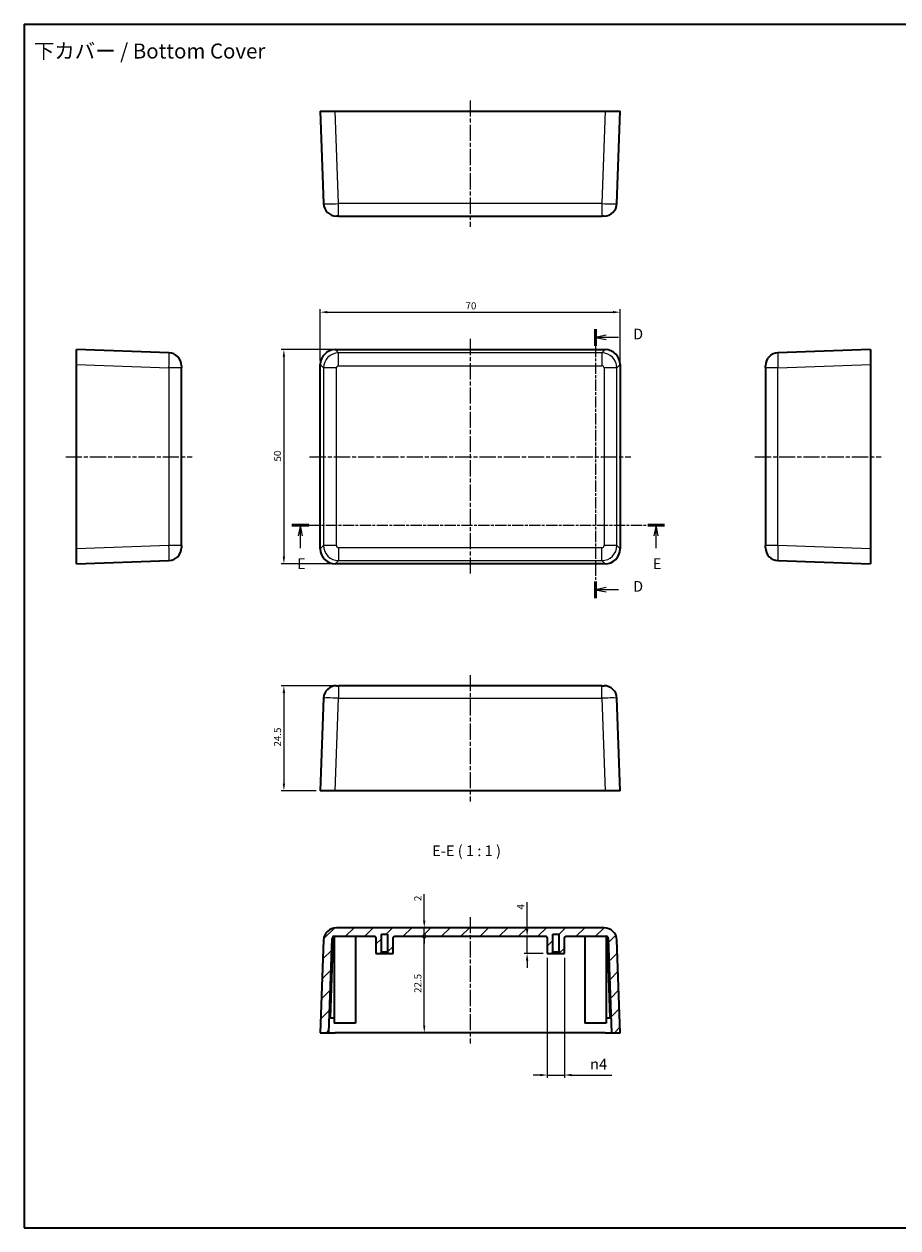
# Model space of a CAD drawing. Units: millimetres. Extents: x 10 to 1473, y 5 to 286.
# Drawn here: x 1082 to 1286, y 5 to 286 of the extents above; entities that cross this region are included whole.
import ezdxf

# ---------------------------------------------------------------- set-up
doc = ezdxf.new("R2010")
doc.units = ezdxf.units.MM
doc.header["$LTSCALE"] = 0.666667
doc.linetypes.add('CHAIN', pattern=[0.3543, 0.2362, -0.0295, 0.0591, -0.0295])
doc.layers.get('Defpoints').update_dxf_attribs({"lineweight": 25})
for name, color, linetype, lineweight in [('Border (ISO)', 7, 'Continuous', 35), ('Centerline (ISO)', 131, 'Continuous', 18), ('Dimension (ISO)', 7, 'Continuous', 18), ('Hatch (ISO)', 1, 'Continuous', 18), ('Section Line (ISO)', 7, 'CHAIN', 25), ('Symbol (ISO)', 7, 'Continuous', 18), ('Visible (ISO)', 7, 'Continuous', 35), ('Visible Narrow (ISO)', 7, 'Continuous', 25)]:
    doc.layers.add(name, color=color, linetype=linetype, lineweight=lineweight)
doc.styles.add('Note Text (TK)', font='txt')
doc.dimstyles.new('Default - Method 1b (TK)', dxfattribs={"dimscale": 0.666667, "dimtxt": 2.5, "dimasz": 2.5, "dimexe": 1, "dimexo": 1.5, "dimgap": 1, "dimtad": 1, "dimtoh": 1, "dimrnd": 1e-08, "dimdsep": 46, "dimtxsty": 'Note Text (TK)', "dimcen": 0.09, "dimdle": 5, "dimclrd": 100, "dimclre": 100, "dimclrt": 7, "dimadec": 1, "dimazin": 1, "dimtfac": 1, "dimtmove": 0, "dimatfit": 3, "dimfxl": 1, "dimtolj": 1, "dimlwd": -1, "dimlwe": -1, "dimarcsym": 0})

# ---------------------------------------------------------------- blocks, each defined once
blk = doc.blocks.new('図面枠 tk図枠')
at = {"layer": 'Border (ISO)'}
for p, q in [((14.5, 289), (405.5, 289)), ((14.5, 289), (14.5, 8)), ((14.5, 8), (405.5, 8))]:
    blk.add_line(p, q, dxfattribs=at)
blk = doc.blocks.new('2dTransSection3')
at = {"layer": 'Section Line (ISO)', "linetype": 'CHAIN', "ltscale": 16.623991}
blk.add_line((147.91, 217.81), (147.91, 155.02), dxfattribs=at)
at = {"layer": 'Section Line (ISO)', "linetype": 'Continuous', "lineweight": 50}
for p, q in [((147.91, 217.81), (147.91, 213.92)), ((147.91, 158.91), (147.91, 155.02))]:
    blk.add_line(p, q, dxfattribs=at)
at = {"layer": 'Section Line (ISO)', "linetype": 'Continuous'}
for p, q in [((150.41, 216.36), (147.91, 215.86)), ((150.41, 215.86), (147.91, 215.86)), ((147.91, 215.86), (150.41, 215.36)), ((153.28, 215.86), (150.41, 215.86)), ((150.41, 157.46), (147.91, 156.96)), ((150.41, 156.96), (147.91, 156.96)), ((147.91, 156.96), (150.41, 156.46)), ((153.28, 156.96), (150.41, 156.96))]:
    blk.add_line(p, q, dxfattribs=at)
at = {"layer": 'Section Line (ISO)', "char_height": 2.5, "attachment_point": 7, "style": 'Note Text (TK)'}
for insert in [(156.69, 214.63), (156.69, 155.73)]:
    blk.add_mtext('D', dxfattribs=dict(at, insert=insert))
blk = doc.blocks.new('2dTransSection4')
at = {"layer": 'Section Line (ISO)', "linetype": 'CHAIN', "ltscale": 16.74299}
blk.add_line((77.05, 172.01), (164.03, 172.01), dxfattribs=at)
at = {"layer": 'Section Line (ISO)', "linetype": 'Continuous', "lineweight": 50}
for p, q in [((77.05, 172.01), (80.98, 172.01)), ((160.1, 172.01), (164.03, 172.01))]:
    blk.add_line(p, q, dxfattribs=at)
at = {"layer": 'Section Line (ISO)', "linetype": 'Continuous'}
for p, q in [((79.02, 172.01), (78.52, 169.51)), ((79.02, 169.51), (79.02, 172.01)), ((79.52, 169.51), (79.02, 172.01)), ((162.07, 172.01), (161.57, 169.51)), ((162.07, 169.51), (162.07, 172.01)), ((162.57, 169.51), (162.07, 172.01)), ((79.02, 166.64), (79.02, 169.51)), ((162.07, 166.64), (162.07, 169.51))]:
    blk.add_line(p, q, dxfattribs=at)
at = {"layer": 'Section Line (ISO)', "char_height": 2.5, "attachment_point": 7, "style": 'Note Text (TK)'}
for insert in [(78.23, 161.01), (161.28, 161.01)]:
    blk.add_mtext('E', dxfattribs=dict(at, insert=insert))
blk = doc.blocks.new('*D43')
at = {"layer": 'Defpoints', "color": 0}
for p in [(1221.5, 219.08), (1151.5, 206.84), (1221.5, 206.84)]:
    blk.add_point(p, dxfattribs=at)
at = {"layer": 'Dimension (ISO)', "color": 100}
for p, q in [((1151.5, 207.84), (1151.5, 219.75)), ((1221.5, 207.84), (1221.5, 219.75)), ((1153.16, 219.08), (1219.83, 219.08))]:
    blk.add_line(p, q, dxfattribs=at)
for points in [[(1153.16, 219.36), (1153.16, 218.81), (1151.5, 219.08)], [(1219.83, 219.36), (1219.83, 218.81), (1221.5, 219.08)]]:
    blk.add_solid(points, dxfattribs=at)
at = {"layer": 'Dimension (ISO)', "color": 7, "insert": (1185.41, 220.58), "char_height": 1.667, "attachment_point": 4, "style": 'Note Text (TK)'}
blk.add_mtext('\\A1;70', dxfattribs=at)
blk = doc.blocks.new('*D44')
at = {"layer": 'Defpoints', "color": 0}
for p in [(1155, 210.34), (1143, 160.34), (1155, 160.34)]:
    blk.add_point(p, dxfattribs=at)
at = {"layer": 'Dimension (ISO)', "color": 100}
for p, q in [((1154, 210.34), (1142.33, 210.34)), ((1143, 208.68), (1143, 162.01)), ((1154, 160.34), (1142.33, 160.34))]:
    blk.add_line(p, q, dxfattribs=at)
for points in [[(1142.72, 208.68), (1143.27, 208.68), (1143, 210.34)], [(1142.72, 162.01), (1143.27, 162.01), (1143, 160.34)]]:
    blk.add_solid(points, dxfattribs=at)
at = {"layer": 'Dimension (ISO)', "color": 7, "insert": (1141.5, 184.23), "char_height": 1.667, "attachment_point": 4, "rotation": 90, "style": 'Note Text (TK)'}
blk.add_mtext('\\A1;50', dxfattribs=at)
blk = doc.blocks.new('*D45')
at = {"layer": 'Defpoints', "color": 0}
for p in [(1155.75, 131.89), (1143, 107.39), (1151.5, 107.39)]:
    blk.add_point(p, dxfattribs=at)
at = {"layer": 'Dimension (ISO)', "color": 100}
for p, q in [((1154.75, 131.89), (1142.33, 131.89)), ((1143, 130.22), (1143, 109.06)), ((1150.5, 107.39), (1142.33, 107.39))]:
    blk.add_line(p, q, dxfattribs=at)
for points in [[(1142.72, 130.22), (1143.27, 130.22), (1143, 131.89)], [(1142.72, 109.06), (1143.27, 109.06), (1143, 107.39)]]:
    blk.add_solid(points, dxfattribs=at)
at = {"layer": 'Dimension (ISO)', "color": 7, "insert": (1141.5, 117.7), "char_height": 1.667, "attachment_point": 4, "rotation": 90, "style": 'Note Text (TK)'}
blk.add_mtext('\\A1;24.5', dxfattribs=at)
blk = doc.blocks.new('_DotSmall')
at = {"color": 0, "linetype": 'ByBlock', "const_width": 0.5}
blk.add_lwpolyline([(-0.0625, 0, 1), (0.0625, 0, 1)], format="xyb", close=True, dxfattribs=at)
blk = doc.blocks.new('*D46')
at = {"layer": 'Defpoints', "color": 0}
for p in [(1168.8, 73.4), (1175.77, 73.4), (1155, 50.9)]:
    blk.add_point(p, dxfattribs=at)
at = {"layer": 'Dimension (ISO)', "color": 100}
blk.add_line((1175.77, 52.57), (1175.77, 73.4), dxfattribs=at)
blk.add_solid([(1175.49, 52.57), (1176.04, 52.57), (1175.77, 50.9)], dxfattribs=at)
at = {"layer": 'Dimension (ISO)', "color": 100, "xscale": 1.666666666666666, "yscale": 1.666666666666666, "zscale": 1.666666666666666, "rotation": 90}
blk.add_blockref('_DotSmall', (1175.77, 73.4), dxfattribs=at)
at = {"layer": 'Dimension (ISO)', "color": 7, "insert": (1174.27, 60.2), "char_height": 1.667, "attachment_point": 4, "rotation": 90, "style": 'Note Text (TK)'}
blk.add_mtext('\\A1;22.5', dxfattribs=at)
blk = doc.blocks.new('*D47')
at = {"layer": 'Defpoints', "color": 0}
for p in [(1155.25, 75.4), (1168.8, 73.4), (1175.77, 75.4)]:
    blk.add_point(p, dxfattribs=at)
at = {"layer": 'Dimension (ISO)', "color": 100}
for p, q in [((1175.77, 77.07), (1175.77, 83.27)), ((1175.77, 73.4), (1175.77, 75.4)), ((1175.77, 73.4), (1175.77, 71.73))]:
    blk.add_line(p, q, dxfattribs=at)
blk.add_solid([(1175.49, 77.07), (1176.04, 77.07), (1175.77, 75.4)], dxfattribs=at)
at = {"layer": 'Dimension (ISO)', "color": 100, "xscale": 1.666666666666666, "yscale": 1.666666666666666, "zscale": 1.666666666666666, "rotation": 90}
blk.add_blockref('_DotSmall', (1175.77, 73.4), dxfattribs=at)
at = {"layer": 'Dimension (ISO)', "color": 7, "insert": (1174.27, 81.64), "char_height": 1.667, "attachment_point": 4, "rotation": 90, "style": 'Note Text (TK)'}
blk.add_mtext('\\A1;2', dxfattribs=at)
blk = doc.blocks.new('*D48')
at = {"layer": 'Defpoints', "color": 0}
for p in [(1200.04, 73.4), (1199.78, 69.4), (1204.5, 69.4)]:
    blk.add_point(p, dxfattribs=at)
at = {"layer": 'Dimension (ISO)', "color": 100}
for p, q in [((1199.78, 75.07), (1199.78, 81.38)), ((1199.78, 69.4), (1199.78, 73.4)), ((1203.5, 69.4), (1199.11, 69.4)), ((1199.78, 67.73), (1199.78, 66.07))]:
    blk.add_line(p, q, dxfattribs=at)
for points in [[(1199.5, 75.07), (1200.06, 75.07), (1199.78, 73.4)], [(1199.5, 67.73), (1200.06, 67.73), (1199.78, 69.4)]]:
    blk.add_solid(points, dxfattribs=at)
at = {"layer": 'Dimension (ISO)', "color": 7, "insert": (1198.28, 79.66), "char_height": 1.667, "attachment_point": 4, "rotation": 90, "style": 'Note Text (TK)'}
blk.add_mtext('\\A1;4', dxfattribs=at)
blk = doc.blocks.new('*D49')
at = {"layer": 'Defpoints', "color": 0}
for p in [(1204.5, 69.4), (1208.5, 69.4), (1208.5, 41.02)]:
    blk.add_point(p, dxfattribs=at)
at = {"layer": 'Dimension (ISO)', "color": 100}
for p, q in [((1204.5, 68.4), (1204.5, 40.35)), ((1208.5, 68.4), (1208.5, 40.35)), ((1202.83, 41.02), (1201.16, 41.02)), ((1204.5, 41.02), (1208.5, 41.02)), ((1210.16, 41.02), (1219.56, 41.02))]:
    blk.add_line(p, q, dxfattribs=at)
for points in [[(1202.83, 41.3), (1202.83, 40.74), (1204.5, 41.02)], [(1210.16, 41.3), (1210.16, 40.74), (1208.5, 41.02)]]:
    blk.add_solid(points, dxfattribs=at)
at = {"layer": 'Dimension (ISO)', "color": 7, "insert": (1214.5, 43.56), "char_height": 1.6667, "attachment_point": 4, "style": 'Note Text (TK)'}
blk.add_mtext('\\A1;\\fAIGDT|b0|i0;\\H2.4873;n\\fＭＳ Ｐゴシック|b0|i0;\\H2.5000;4', dxfattribs=at)

msp = doc.modelspace()

# ---------------------------------------------------------------- hatches: boundary and pattern name
at = {"layer": 'Hatch (ISO)'}
h = msp.add_hatch(dxfattribs=at)
h.set_pattern_fill('ANSI31', color=256, scale=25.4, style=0)
h.set_pattern_definition([(45, (1067.8333, -2.6667), (-2.245064, 2.245064), [])])
edge = h.paths.add_edge_path()
edge.add_line((1207.198, 69.699), (1207.498, 69.399))
edge.add_line((1207.498, 69.399), (1208.498, 69.399))
edge.add_line((1208.498, 69.399), (1208.498, 73.099))
edge.add_ellipse((1208.798, 73.099), major_axis=(-0.3, 0), ratio=1, start_angle=270, end_angle=360, ccw=False)
edge.add_line((1208.798, 73.399), (1218.23, 73.399))
edge.add_ellipse((1218.23, 72.899), major_axis=(0, 0.5), ratio=1, start_angle=272, end_angle=360, ccw=False)
edge.add_line((1218.729, 72.917), (1219.498, 50.899))
edge.add_line((1219.498, 50.899), (1221.498, 50.899))
edge.add_line((1221.498, 50.899), (1220.744, 72.504))
edge.add_ellipse((1217.745, 72.399), major_axis=(2.998, 0.105), ratio=1, start_angle=0, end_angle=88)
edge.add_line((1217.745, 75.399), (1155.251, 75.399))
edge.add_ellipse((1155.251, 72.399), major_axis=(0, 3), ratio=1, start_angle=0, end_angle=88)
edge.add_line((1152.253, 72.504), (1151.498, 50.899))
edge.add_line((1151.498, 50.899), (1153.498, 50.899))
edge.add_line((1153.498, 50.899), (1154.267, 72.917))
edge.add_ellipse((1154.767, 72.899), major_axis=(-0.5, 0.017), ratio=1, start_angle=272, end_angle=360, ccw=False)
edge.add_line((1154.767, 73.399), (1164.198, 73.399))
edge.add_ellipse((1164.198, 73.099), major_axis=(0, 0.3), ratio=1, start_angle=270, end_angle=360, ccw=False)
edge.add_line((1164.498, 73.099), (1164.498, 69.399))
edge.add_line((1164.498, 69.399), (1165.498, 69.399))
edge.add_line((1165.498, 69.399), (1165.798, 69.699))
edge.add_line((1165.798, 69.699), (1165.798, 73.899))
edge.add_line((1165.798, 73.899), (1167.198, 73.899))
edge.add_line((1167.198, 73.899), (1167.198, 69.699))
edge.add_line((1167.198, 69.699), (1167.498, 69.399))
edge.add_line((1167.498, 69.399), (1168.498, 69.399))
edge.add_line((1168.498, 69.399), (1168.498, 73.099))
edge.add_ellipse((1168.798, 73.099), major_axis=(-0.3, 0), ratio=1, start_angle=270, end_angle=360, ccw=False)
edge.add_line((1168.798, 73.399), (1204.198, 73.399))
edge.add_ellipse((1204.198, 73.099), major_axis=(0, 0.3), ratio=1, start_angle=270, end_angle=360, ccw=False)
edge.add_line((1204.498, 73.099), (1204.498, 69.399))
edge.add_line((1204.498, 69.399), (1205.498, 69.399))
edge.add_line((1205.498, 69.399), (1205.798, 69.699))
edge.add_line((1205.798, 69.699), (1205.798, 73.899))
edge.add_line((1205.798, 73.899), (1207.198, 73.899))
edge.add_line((1207.198, 73.899), (1207.198, 69.699))

# ---------------------------------------------------------------- linework, layer by layer
at = {"layer": 'Centerline (ISO)', "linetype": 'CHAIN', "ltscale": 23.990969}
for p, q in [((1186.498, 268.519), (1186.498, 239.019)), ((1186.498, 212.842), (1186.498, 157.842)), ((1092.051, 185.342), (1121.551, 185.342)), ((1148.998, 185.342), (1223.998, 185.342)), ((1252.949, 185.342), (1282.449, 185.342)), ((1186.498, 134.389), (1186.498, 104.889)), ((1186.498, 77.899), (1186.498, 48.399))]:
    msp.add_line(p, q, dxfattribs=at)
at = {"layer": 'Visible (ISO)'}
for p, q in [((1151.498, 266.019), (1152.253, 244.414)), ((1151.498, 266.019), (1154.996, 266.019)), ((1154.996, 266.019), (1218, 266.019)), ((1218, 266.019), (1221.498, 266.019)), ((1220.744, 244.414), (1221.498, 266.019)), ((1155.75, 241.519), (1155.251, 241.519)), ((1155.75, 241.519), (1217.246, 241.519)), ((1217.745, 241.519), (1217.246, 241.519)), ((1116.155, 209.588), (1094.551, 210.342)), ((1094.551, 206.844), (1094.551, 210.342)), ((1154.996, 210.342), (1218, 210.342)), ((1279.949, 210.342), (1258.345, 209.588)), ((1279.949, 210.342), (1279.949, 206.844)), ((1094.551, 163.84), (1094.551, 206.844)), ((1119.051, 206.59), (1119.051, 206.09)), ((1119.051, 164.595), (1119.051, 206.09)), ((1151.498, 163.84), (1151.498, 206.844)), ((1221.498, 206.844), (1221.498, 163.84)), ((1255.449, 206.09), (1255.449, 206.59)), ((1255.449, 206.09), (1255.449, 164.595)), ((1279.949, 206.844), (1279.949, 163.84)), ((1094.551, 160.342), (1094.551, 163.84)), ((1119.051, 164.595), (1119.051, 164.095)), ((1255.449, 164.095), (1255.449, 164.595)), ((1279.949, 163.84), (1279.949, 160.342)), ((1094.551, 160.342), (1116.155, 161.097)), ((1218, 160.342), (1154.996, 160.342)), ((1258.345, 161.097), (1279.949, 160.342)), ((1155.251, 131.889), (1155.75, 131.889)), ((1217.246, 131.889), (1155.75, 131.889)), ((1217.246, 131.889), (1217.745, 131.889)), ((1152.253, 128.994), (1151.498, 107.389)), ((1221.498, 107.389), (1220.744, 128.994)), ((1154.996, 107.389), (1151.498, 107.389)), ((1218, 107.389), (1154.996, 107.389)), ((1221.498, 107.389), (1218, 107.389)), ((1154.748, 73.399), (1154.748, 53.099)), ((1154.767, 73.399), (1164.198, 73.399)), ((1217.745, 75.399), (1155.251, 75.399)), ((1159.748, 73.399), (1159.748, 53.099)), ((1164.498, 73.099), (1164.498, 69.399)), ((1165.798, 69.699), (1165.798, 73.899)), ((1165.798, 73.899), (1167.198, 73.899)), ((1167.198, 73.899), (1167.198, 69.699)), ((1168.498, 69.399), (1168.498, 73.099)), ((1168.798, 73.399), (1204.198, 73.399)), ((1204.498, 73.099), (1204.498, 69.399)), ((1205.798, 69.699), (1205.798, 73.899)), ((1205.798, 73.899), (1207.198, 73.899)), ((1207.198, 73.899), (1207.198, 69.699)), ((1208.498, 69.399), (1208.498, 73.099)), ((1208.798, 73.399), (1218.23, 73.399)), ((1213.248, 73.399), (1213.248, 53.099)), ((1218.248, 73.399), (1218.248, 53.099)), ((1152.253, 72.504), (1151.498, 50.899)), ((1153.498, 50.899), (1154.267, 72.917)), ((1153.869, 54.399), (1154.515, 72.923)), ((1218.481, 72.923), (1219.128, 54.399)), ((1218.729, 72.917), (1219.498, 50.899)), ((1221.498, 50.899), (1220.744, 72.504)), ((1164.498, 69.399), (1165.498, 69.399)), ((1165.498, 69.399), (1165.798, 69.699)), ((1165.498, 69.399), (1167.498, 69.399)), ((1167.198, 69.699), (1165.798, 69.699)), ((1167.198, 69.699), (1167.498, 69.399)), ((1167.498, 69.399), (1168.498, 69.399)), ((1204.498, 69.399), (1205.498, 69.399)), ((1205.498, 69.399), (1205.798, 69.699)), ((1205.498, 69.399), (1207.498, 69.399)), ((1207.198, 69.699), (1205.798, 69.699)), ((1207.198, 69.699), (1207.498, 69.399)), ((1207.498, 69.399), (1208.498, 69.399)), ((1153.869, 54.399), (1154.748, 54.399)), ((1218.248, 54.399), (1219.128, 54.399)), ((1151.498, 50.899), (1153.498, 50.899)), ((1153.498, 50.899), (1154.997, 50.899)), ((1159.748, 53.099), (1154.748, 53.099)), ((1217.999, 50.899), (1154.997, 50.899)), ((1218.248, 53.099), (1213.248, 53.099)), ((1217.999, 50.899), (1219.498, 50.899)), ((1219.498, 50.899), (1221.498, 50.899))]:
    msp.add_line(p, q, dxfattribs=at)
for centre, radius, start, end in [((1155.251, 244.519), 3, 182, 270), ((1217.745, 244.519), 3, 270, 358), ((1116.051, 206.59), 3, 0, 88), ((1258.449, 206.59), 3, 92, 180), ((1116.051, 164.095), 3, 272, 0), ((1258.449, 164.095), 3, 180, 268), ((1155.251, 128.889), 3, 90, 178), ((1217.745, 128.889), 3, 2, 90), ((1155.251, 72.399), 3, 90, 178), ((1154.767, 72.899), 0.5, 90, 178), ((1164.198, 73.099), 0.3, 0, 90), ((1168.798, 73.099), 0.3, 90, 180), ((1204.198, 73.099), 0.3, 0, 90), ((1208.798, 73.099), 0.3, 90, 180), ((1217.745, 72.399), 3, 2, 90), ((1218.23, 72.899), 0.5, 2, 90)]:
    msp.add_arc(centre, radius, start, end, dxfattribs=at)
for centre, major_axis in [((1155, 206.84), (-2.478, 2.478)), ((1217.996, 206.84), (2.478, 2.478)), ((1155, 163.844), (-2.478, -2.478)), ((1217.996, 163.844), (2.478, -2.478))]:
    msp.add_ellipse(centre, major_axis=major_axis, ratio=0.9987828, start_param=5.4983961, end_param=7.0679745, dxfattribs=at)
for points, knots in [([(1154.515, 72.923), (1154.518, 72.983), (1154.527, 73.042), (1154.562, 73.153), (1154.586, 73.203), (1154.649, 73.294), (1154.689, 73.332), (1154.738, 73.361), (1154.743, 73.364), (1154.748, 73.366)], [-0.077820943, -0.077820943, -0.077820943, -0.077820943, -0.059756355, -0.059756355, -0.041603454, -0.041603454, -0.021354372, -0.021354372, -0.019099928, -0.019099928, -0.019099928, -0.019099928]), ([(1218.248, 73.366), (1218.249, 73.366), (1218.249, 73.366), (1218.294, 73.342), (1218.334, 73.307), (1218.402, 73.219), (1218.429, 73.166), (1218.467, 73.05), (1218.478, 72.987), (1218.481, 72.923)], [-0.058597864, -0.058597864, -0.058597864, -0.058597864, -0.058327347, -0.058327347, -0.038525011, -0.038525011, -0.019165067, -0.019165067, 0, 0, 0, 0])]:
    msp.add_open_spline(points, degree=3, knots=knots, dxfattribs=at)
at = {"layer": 'Visible Narrow (ISO)'}
for p, q in [((1155.75, 244.414), (1154.996, 266.019)), ((1218, 266.019), (1217.246, 244.414)), ((1155.75, 241.519), (1155.75, 244.414)), ((1217.246, 244.414), (1155.75, 244.414)), ((1217.246, 244.414), (1217.246, 241.519)), ((1155.75, 209.588), (1154.996, 210.342)), ((1155.75, 206.59), (1155.75, 209.588)), ((1217.246, 209.588), (1155.75, 209.588)), ((1218, 210.342), (1217.246, 209.588)), ((1217.246, 209.588), (1217.246, 206.59)), ((1094.551, 206.844), (1116.155, 206.09)), ((1119.051, 206.09), (1116.155, 206.09)), ((1116.155, 206.09), (1116.155, 164.595)), ((1151.498, 206.844), (1152.253, 206.09)), ((1155.251, 206.09), (1152.253, 206.09)), ((1152.253, 206.09), (1152.253, 164.595)), ((1155.251, 164.595), (1155.251, 206.09)), ((1155.75, 206.59), (1217.246, 206.59)), ((1220.744, 206.09), (1217.745, 206.09)), ((1217.745, 206.09), (1217.745, 164.595)), ((1220.744, 206.09), (1221.498, 206.844)), ((1220.744, 164.595), (1220.744, 206.09)), ((1258.345, 206.09), (1255.449, 206.09)), ((1258.345, 206.09), (1279.949, 206.844)), ((1258.345, 164.595), (1258.345, 206.09)), ((1116.155, 164.595), (1094.551, 163.84)), ((1119.051, 164.595), (1116.155, 164.595)), ((1152.253, 164.595), (1151.498, 163.84)), ((1155.251, 164.595), (1152.253, 164.595)), ((1155.75, 164.095), (1155.75, 161.097)), ((1217.246, 164.095), (1155.75, 164.095)), ((1217.246, 161.097), (1217.246, 164.095)), ((1220.744, 164.595), (1217.745, 164.595)), ((1221.498, 163.84), (1220.744, 164.595)), ((1258.345, 164.595), (1255.449, 164.595)), ((1279.949, 163.84), (1258.345, 164.595)), ((1154.996, 160.342), (1155.75, 161.097)), ((1155.75, 161.097), (1217.246, 161.097)), ((1217.246, 161.097), (1218, 160.342)), ((1155.75, 131.889), (1155.75, 128.994)), ((1217.246, 128.994), (1217.246, 131.889)), ((1154.996, 107.389), (1155.75, 128.994)), ((1155.75, 128.994), (1217.246, 128.994)), ((1217.246, 128.994), (1218, 107.389))]:
    msp.add_line(p, q, dxfattribs=at)
for centre, major_axis, ratio, start_param, end_param in [((1155.751, 244.519), (-3.498, -0.105), 0.0298949, 0.0001493, 1.5697276), ((1217.245, 244.519), (-3.498, 0.105), 0.0298949, 1.571865, 3.1414434), ((1116.051, 206.089), (-0.105, -3.498), 0.0298949, 1.571865, 3.1414434), ((1155.751, 206.089), (-2.475, -2.475), 0.9991308, 3.9275998, 5.4971782), ((1217.245, 206.089), (-2.475, 2.475), 0.9991308, 3.9275998, 5.4971782), ((1258.449, 206.089), (-0.105, 3.498), 0.0298949, 0.0001493, 1.5697276), ((1155.751, 206.089), (-0.354, 0.354), 0.9987828, 5.4983961, 7.0679745), ((1217.245, 206.089), (0.354, 0.354), 0.9987828, 5.4983961, 7.0679745), ((1116.051, 164.595), (0.105, -3.498), 0.0298949, 0.0001493, 1.5697276), ((1155.751, 164.595), (2.475, -2.475), 0.9991308, 3.9275998, 5.4971782), ((1155.751, 164.595), (-0.354, -0.354), 0.9987828, 5.4983961, 7.0679745), ((1217.245, 164.595), (2.475, 2.475), 0.9991308, 3.9275998, 5.4971782), ((1217.245, 164.595), (0.354, -0.354), 0.9987828, 5.4983961, 7.0679745), ((1258.449, 164.595), (0.105, 3.498), 0.0298949, 1.571865, 3.1414434), ((1155.751, 128.889), (3.498, -0.105), 0.0298949, 1.571865, 3.1414434), ((1217.245, 128.889), (3.498, 0.105), 0.0298949, 0.0001493, 1.5697276)]:
    msp.add_ellipse(centre, major_axis=major_axis, ratio=ratio, start_param=start_param, end_param=end_param, dxfattribs=at)

# ---------------------------------------------------------------- block references
msp.add_blockref('図面枠 tk図枠', (1067.833, -2.667))
at = {"layer": 'Section Line (ISO)'}
for name in ['2dTransSection3', '2dTransSection4']:
    msp.add_blockref(name, (1067.833, -2.667), dxfattribs=at)

# ---------------------------------------------------------------- texts
at = {"layer": 'Symbol (ISO)', "color": 7, "insert": (1084.61, 280.046), "char_height": 3.5, "width": 67.54091, "attachment_point": 4, "line_spacing_factor": 1.5, "style": 'Note Text (TK)'}
msp.add_mtext('{\\fＭＳ Ｐゴシック|b0|i0;\\H3.5000;下カバー / Bottom Cover}', dxfattribs=at)
at = {"layer": 'Symbol (ISO)', "color": 7, "insert": (1177.62, 91.328), "char_height": 2.5, "attachment_point": 7, "style": 'Note Text (TK)'}
msp.add_mtext('E-E ( 1 : 1 )', dxfattribs=at)

# ---------------------------------------------------------------- dimensions: what is measured, and where the dimension line sits
at = {"layer": 'Dimension (ISO)', "color": 100}
dim = msp.add_linear_dim(base=(1221.498, 219.085), p1=(1151.498, 206.844), p2=(1221.498, 206.844), dimstyle='Default - Method 1b (TK)', override={"dimtoh": 0, "dimdec": 2, "dimtp": 0, "dimtm": 0, "dimtdec": 2, "dimtofl": 0, "dimatfit": 1}, dxfattribs=at)
dim.commit()
dim.dimension.update_dxf_attribs({"geometry": '*D43', "text_midpoint": (1186.498, 219.085), "dimtype": 160})
for base, p1, p2, angle, override, picture, middle in [((1142.996, 160.342), (1154.996, 210.342), (1154.996, 160.342), 270, {"dimtoh": 0, "dimdec": 2, "dimtp": 0, "dimtm": 0, "dimtdec": 2, "dimtofl": 0, "dimatfit": 1}, '*D44', (1142.996, 185.342)), ((1142.996, 107.389), (1155.75, 131.889), (1151.498, 107.389), 90, {"dimtoh": 0, "dimdec": 2, "dimtp": 0, "dimtm": 0, "dimtdec": 2, "dimtofl": 0, "dimatfit": 1}, '*D45', (1142.996, 119.639)), ((1175.767, 75.399), (1168.798, 73.399), (1155.251, 75.399), 90, {"dimtoh": 0, "dimdec": 2, "dimblk1": 'DotSmall', "dimsah": 1, "dimdle": 0, "dimse1": 1, "dimse2": 1, "dimtp": 0, "dimtm": 0, "dimtdec": 2, "dimtofl": 1, "dimatfit": 1}, '*D47', (1175.767, 82.124)), ((1199.778, 69.399), (1200.043, 73.399), (1204.498, 69.399), 270, {"dimtoh": 0, "dimdec": 2, "dimse1": 1, "dimtp": 0, "dimtm": 0, "dimtdec": 2, "dimtofl": 1, "dimatfit": 1}, '*D48', (1199.778, 80.188)), ((1175.767, 73.399), (1154.997, 50.899), (1168.798, 73.399), 90, {"dimtoh": 0, "dimdec": 2, "dimblk2": 'DotSmall', "dimsah": 1, "dimdle": 0, "dimse1": 1, "dimse2": 1, "dimtp": 0, "dimtm": 0, "dimtdec": 2, "dimtofl": 0, "dimatfit": 1}, '*D46', (1175.767, 62.139))]:
    dim = msp.add_linear_dim(base=base, p1=p1, p2=p2, angle=angle, dimstyle='Default - Method 1b (TK)', override=override, dxfattribs=at)
    dim.commit()
    dim.dimension.update_dxf_attribs({"geometry": picture, "text_midpoint": middle, "dimtype": 160})
dim = msp.add_linear_dim(base=(1208.498, 41.018), p1=(1204.498, 69.399), p2=(1208.498, 69.399), angle=180, text='\\fAIGDT|b0|i0;\\H2.4873;n\\fＭＳ Ｐゴシック|b0|i0;\\H2.5000;<>', dimstyle='Default - Method 1b (TK)', override={"dimtoh": 0, "dimdec": 2, "dimtp": 0, "dimtm": 0, "dimtdec": 2, "dimtofl": 1, "dimatfit": 1}, dxfattribs=at)
dim.commit()
dim.dimension.update_dxf_attribs({"geometry": '*D49', "text_midpoint": (1216.694, 41.018), "dimtype": 160})

doc.saveas('drawing.dxf')
